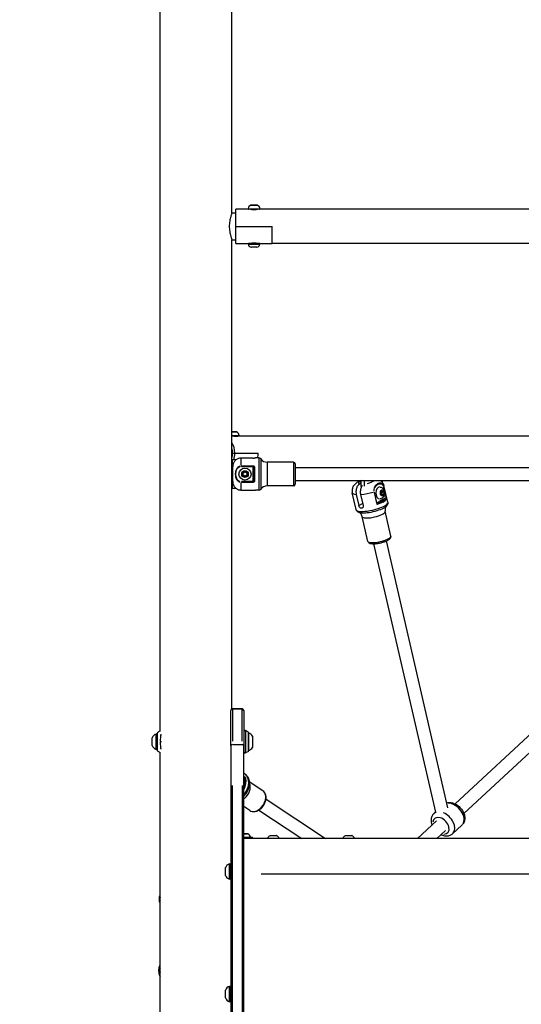
# Model space of a CAD drawing. Units: millimetres. Extents: x -630 to 20909, y 5 to 16285.
# Drawn here: x 1781 to 2401, y 12960 to 14176 of the extents above; entities that cross this region are included whole.
import ezdxf

# ---------------------------------------------------------------- set-up
doc = ezdxf.new("R2010")
doc.units = ezdxf.units.MM
doc.header["$MEASUREMENT"] = 0
doc.styles.get("Standard").update_dxf_attribs({"font": 'square721_bt_roman.ttf'})
doc.dimstyles.get("Standard").update_dxf_attribs({"dimtxt": 200, "dimasz": 100, "dimexe": 0.18, "dimexo": 0.0625, "dimgap": 40, "dimtad": 1, "dimdec": 0, "dimlfac": 0.1, "dimrnd": 5, "dimzin": 0, "dimdsep": 46, "dimtxsty": 'Standard', "dimcen": 0.09, "dimse1": 1, "dimse2": 1, "dimadec": 0, "dimazin": 0, "dimtfac": 1, "dimtdec": 0, "dimtofl": 0, "dimtmove": 0, "dimatfit": 3, "dimfxl": 1, "dimtolj": 1, "dimtzin": 0, "dimarcsym": 0})

# ---------------------------------------------------------------- blocks, each defined once
blk = doc.blocks.new('*D1')
at = {"color": 0, "lineweight": -2, "transparency": 16777216}
blk.add_line((252.6, 15776.3), (8642.5, 15776.3), dxfattribs=at)
at = {"color": 0, "transparency": 16777216}
for points in [[(252.6, 15818), (252.6, 15734.6), (2.6, 15776.3)], [(8642.5, 15818), (8642.5, 15734.6), (8892.5, 15776.3)]]:
    blk.add_solid(points, dxfattribs=at)
at = {"layer": 'Defpoints', "color": 0, "transparency": 16777216}
for p in [(8892.5, 15776.3), (2.6, 11225.1), (8892.5, 10743.3)]:
    blk.add_point(p, dxfattribs=at)
at = {"color": 0, "transparency": 16777216, "insert": (4447.6, 16055.8), "char_height": 350, "attachment_point": 5}
blk.add_mtext('\\A1;890', dxfattribs=at)
blk = doc.blocks.new('*D2')
at = {"color": 0, "lineweight": -2, "transparency": 16777216}
blk.add_line((-84.7, 15436), (-84.7, 10865), dxfattribs=at)
at = {"color": 0, "transparency": 16777216}
for points in [[(-126.3, 15436), (-43, 15436), (-84.7, 15686)], [(-126.3, 10865), (-43, 10865), (-84.7, 10615)]]:
    blk.add_solid(points, dxfattribs=at)
at = {"layer": 'Defpoints', "color": 0, "transparency": 16777216}
for p in [(1993.4, 15686), (-84.7, 10615), (2999.3, 10615)]:
    blk.add_point(p, dxfattribs=at)
at = {"color": 0, "transparency": 16777216, "insert": (-363.9, 13150.5), "char_height": 350, "attachment_point": 5, "rotation": 90}
blk.add_mtext('\\A1;505', dxfattribs=at)
blk = doc.blocks.new('*D16')
at = {"color": 0, "lineweight": -2, "transparency": 16777216}
blk.add_line((8979.7, 13519.7), (8979.7, 10715), dxfattribs=at)
at = {"color": 0, "transparency": 16777216}
for points in [[(8963, 13519.7), (8996.4, 13519.7), (8979.7, 13619.7)], [(8963, 10715), (8996.4, 10715), (8979.7, 10615)]]:
    blk.add_solid(points, dxfattribs=at)
at = {"layer": 'Defpoints', "color": 0, "transparency": 16777216}
for p in [(1214.7, 13619.7), (1685.7, 10615), (8979.7, 10615)]:
    blk.add_point(p, dxfattribs=at)
at = {"color": 0, "transparency": 16777216, "insert": (9122.1, 12117.4), "char_height": 200, "attachment_point": 5, "rotation": 90}
blk.add_mtext('\\A1;300', dxfattribs=at)

msp = doc.modelspace()

# ---------------------------------------------------------------- linework, layer by layer
for p, q in [((2043.7, 13937.9), (2043.7, 14915.4)), ((1954.8, 13297.7), (1954.8, 14794.4)), ((2043.7, 13937.9), (2048.5, 13937.9)), ((2048.5, 13921), (2048.5, 13942.2)), ((2064, 13942.2), (2048.5, 13942.2)), ((2063.6, 13942.8), (2078.3, 13942.8)), ((2077.9, 13942.2), (2064, 13942.2)), ((2066, 13942.1), (2066, 13942.2)), ((2075, 13947.2), (2066.9, 13947.2)), ((2067.1, 13947.2), (2074.8, 13947.2)), ((2076, 13942.1), (2076, 13942.2)), ((2920.9, 13942.2), (2077.9, 13942.2)), ((2048.5, 13921), (2093.5, 13921)), ((2048.5, 13899.8), (2048.5, 13921)), ((2093.5, 13899.8), (2093.5, 13921)), ((2093.5, 13921), (2093.5, 13921)), ((2093.5, 13899.8), (2093.5, 13921)), ((2043.7, 13904.2), (2048.5, 13904.2)), ((2043.7, 13324.9), (2043.7, 13904.2)), ((2048.5, 13899.8), (2064, 13899.8)), ((2078, 13899.8), (2064, 13899.8)), ((2064, 13898.8), (2064, 13899.8)), ((2070, 13900.5), (2071.9, 13900.5)), ((2078, 13898.8), (2078, 13899.8)), ((2078, 13899.8), (2093.5, 13899.8)), ((2506.9, 13899.8), (2093.5, 13899.8)), ((2064, 13898.8), (2077.9, 13898.8)), ((2074.6, 13895.4), (2067.3, 13895.4)), ((2043.7, 13667.1), (2049.2, 13667.1)), ((2052.3, 13662.1), (2043.7, 13662.1)), ((2049.4, 13667.1), (2044.1, 13667.1)), ((2044.4, 13662.7), (2052.7, 13662.7)), ((2050.3, 13661.5), (2050.3, 13662.1)), ((2052.3, 13662.1), (2483.7, 13662.1)), ((2048.6, 13632.6), (2043.8, 13632.6)), ((2043.8, 13632.6), (2043.8, 13620.1)), ((2044.6, 13640.9), (2047.1, 13640.9)), ((2047.1, 13640.9), (2076.1, 13640.9)), ((2047.1, 13640.9), (2076.1, 13640.9)), ((2069.3, 13634.8), (2054.8, 13634.8)), ((2054.8, 13634.6), (2054.8, 13625.7)), ((2076.8, 13635.1), (2072.8, 13635.1)), ((2076.8, 13634.8), (2076.8, 13595.3)), ((2079.2, 13633.6), (2079.2, 13596.6)), ((2043.8, 13620.1), (2043.7, 13620.1)), ((2044.8, 13605.7), (2044.8, 13624.4)), ((2054.8, 13624.5), (2054.8, 13625)), ((2055.5, 13624.5), (2069.6, 13624.5)), ((2070.5, 13625), (2055.6, 13625)), ((2070.4, 13619.4), (2069.4, 13619.4)), ((2070.9, 13624.1), (2070.4, 13624.5)), ((2070.4, 13610.7), (2070.4, 13619.4)), ((2071.4, 13624.1), (2071.4, 13606.1)), ((2119.8, 13629.7), (2087.3, 13629.7)), ((2087.3, 13629.5), (2087.3, 13600.7)), ((2119.8, 13629.5), (2119.8, 13600.7)), ((2121.8, 13627.7), (2121.8, 13602.5)), ((2121.8, 13623.1), (2506.9, 13623.1)), ((2043.8, 13610.1), (2043.7, 13610.1)), ((2043.8, 13610.1), (2043.8, 13597.6)), ((2057.4, 13616.5), (2059.8, 13617.8)), ((2057.4, 13613.7), (2057.4, 13616.5)), ((2059.8, 13612.3), (2057.4, 13613.7)), ((2059.8, 13617.8), (2062.1, 13616.5)), ((2062.1, 13613.7), (2059.8, 13612.3)), ((2062.1, 13616.5), (2062.1, 13613.7)), ((2069.4, 13619), (2069.4, 13611.2)), ((2070.4, 13610.7), (2069.4, 13610.7)), ((2121.8, 13607.1), (2506.9, 13607.1)), ((2203.3, 13599.9), (2203.3, 13607.1)), ((2207.1, 13607.1), (2207.1, 13600.3)), ((2229.6, 13604.8), (2229.6, 13607.1)), ((2043.8, 13597.6), (2048.6, 13597.6)), ((2054.8, 13605.6), (2054.8, 13605.2)), ((2054.8, 13604.4), (2054.8, 13595.6)), ((2054.8, 13595.4), (2069.3, 13595.4)), ((2069.6, 13605.7), (2055.5, 13605.7)), ((2055.6, 13605.2), (2070.5, 13605.2)), ((2070.9, 13606), (2070.4, 13605.7)), ((2076.8, 13595.1), (2072.8, 13595.1)), ((2119.8, 13600.5), (2087.3, 13600.5)), ((2203.3, 13603.8), (2201.3, 13602.7)), ((2203.9, 13599.9), (2203.3, 13599.9)), ((2229.6, 13602.7), (2229.6, 13602.7)), ((2231.1, 13598.9), (2234.2, 13585.7)), ((2236.1, 13580.2), (2231.3, 13601)), ((2234.6, 13585), (2231.3, 13599)), ((2197.1, 13571.3), (2192.4, 13592)), ((2197.2, 13589.9), (2200.4, 13576.2)), ((2202.6, 13589.9), (2205.7, 13576.2)), ((2219.3, 13592.4), (2222.6, 13578.3)), ((2222.8, 13579.3), (2219.7, 13592.6)), ((2230.8, 13584), (2226.1, 13581.4)), ((2227, 13580.5), (2231.8, 13583.1)), ((2228.1, 13590.8), (2228.4, 13593.6)), ((2229.4, 13589.1), (2228.1, 13590.8)), ((2228.3, 13593.2), (2228.7, 13592.7)), ((2228.4, 13593.6), (2230, 13594.5)), ((2228.7, 13592.7), (2228.4, 13590.4)), ((2231.4, 13592.7), (2228.7, 13592.7)), ((2231.1, 13590), (2228.7, 13590)), ((2231.1, 13590), (2229.4, 13589.1)), ((2230, 13594.5), (2231.4, 13592.7)), ((2231.4, 13592.7), (2231.1, 13590)), ((2200.6, 13576.3), (2204.9, 13578.7)), ((2224.1, 13578.9), (2224.1, 13578.9)), ((2211.7, 13532), (2204.7, 13562.5)), ((2240.1, 13538.5), (2233.1, 13569.1)), ((2295.4, 13197.4), (2219.1, 13529.1)), ((2310.5, 13203), (2234.7, 13532.6)), ((2042.3, 13279.4), (2042.3, 13323)), ((2042.3, 13323), (2042.3, 13323)), ((2044.3, 13325), (2044.3, 13325)), ((2056.3, 13325), (2044.3, 13325)), ((2044.3, 13324.9), (2044.3, 13285.1)), ((2055.7, 13325), (2044.9, 13325)), ((2044.9, 13325), (2055.7, 13325)), ((2056.3, 13325), (2056.3, 13325)), ((2056.3, 13285.1), (2056.3, 13324.9)), ((2058.3, 13323), (2058.3, 13279.4)), ((2058.3, 13323), (2058.3, 13323)), ((2319.3, 13207.7), (2426.3, 13306.7)), ((1950.2, 13275), (1950.2, 13294)), ((1951.1, 13294.9), (1951.1, 13274.2)), ((1951.4, 13295.2), (1951.4, 13273.8)), ((2058.9, 13271.6), (2058.9, 13297.4)), ((2064, 13296.5), (2060.3, 13298.3)), ((2060.3, 13298.1), (2060.3, 13270.9)), ((2064, 13272.7), (2064, 13296.3)), ((2064.3, 13273), (2064.3, 13296)), ((2064.3, 13295.5), (2064.3, 13273.5)), ((2069.1, 13291.5), (2069.1, 13277.5)), ((2330.2, 13196), (2437.2, 13294.9)), ((1945.2, 13279.8), (1945.2, 13289.3)), ((1955.1, 13288.2), (1955.1, 13288.2)), ((1956.8, 13284.5), (1955.1, 13284.5)), ((2042.3, 13279.4), (2042.3, 12275.1)), ((2044.9, 13280.9), (2055.7, 13280.9)), ((2058.9, 13290.8), (2058.3, 13290.8)), ((2058.3, 12275.1), (2058.3, 13279.4)), ((1954.8, 10790.5), (1954.8, 13271.3)), ((2058.9, 13278.3), (2058.3, 13278.3)), ((2064, 13272.6), (2060.3, 13270.7)), ((2059.3, 13245.3), (2058.3, 13245.9)), ((2044.3, 12325.4), (2044.3, 13230.6)), ((2056.3, 13230.6), (2056.3, 12325.4)), ((2058.4, 13235.4), (2058.3, 13235)), ((2058.3, 13229.8), (2059.7, 13234.8)), ((2060.7, 13239.9), (2058.4, 13241.4)), ((2058.4, 13241), (2060.2, 13239.8)), ((2081.8, 13224), (2064.9, 13235.1)), ((2085.8, 13213.5), (2159.3, 13165)), ((2065.7, 13199.6), (2058.3, 13204.5)), ((2077, 13200.1), (2130.2, 13165)), ((2295.3, 13197.8), (2293.2, 13195.9)), ((2273.1, 13165), (2296.6, 13186.7)), ((2327.9, 13181.6), (2316.3, 13170.9)), ((2058.3, 13170.9), (2062.9, 13170.9)), ((2063.1, 13170.9), (2058.6, 13170.9)), ((2296.7, 13165), (2307.4, 13175)), ((2058.3, 13166.5), (2069, 13166.5)), ((2488.3, 13165), (2058.3, 13165)), ((2069, 13165), (2069, 13166.5)), ((2098.9, 13168.5), (2090.8, 13168.5)), ((2091, 13168.6), (2098.8, 13168.6)), ((2192.1, 13168.5), (2184, 13168.5)), ((2184.1, 13168.6), (2191.9, 13168.6)), ((2040.6, 13114.7), (2040.6, 13133.7)), ((2035.6, 13119.5), (2035.6, 13129)), ((2041.8, 13115.9), (2041.8, 13132.5)), ((2466.8, 13120.9), (2079.8, 13120.9)), ((2035.6, 12968.1), (2035.6, 12977.6)), ((2040.6, 12963.4), (2040.6, 12982.4)), ((2041.8, 12964.6), (2041.8, 12981.2))]:
    msp.add_line(p, q)
for radius in [7.43, 4.1, 3.89]:
    msp.add_circle((2059.8, 13615.1), radius)
for centre, radius, start, end in [((2069.4, 13941.8), 5.93, 115.1439, 170.2834), ((2064, 13942.7), 0.5, 170.2834, 270), ((2067.1, 13946.7), 0.5, 90, 115.1439), ((2074.8, 13946.7), 0.5, 64.8561, 90), ((2072.5, 13941.8), 5.93, 9.7166, 64.8561), ((2077.9, 13942.7), 0.5, 270, 9.7166), ((2066.3, 13900.5), 0.7, 270, 326.786), ((2075.7, 13900.5), 0.7, 213.214, 270), ((2067.3, 13898.8), 3.35, 180, 270), ((2074.6, 13898.8), 3.35, 270, 0), ((2049.2, 13666.6), 0.5, 64.8561, 90), ((2046.9, 13661.7), 5.93, 9.7166, 64.8561), ((2052.3, 13662.6), 0.5, 270, 9.7166), ((2076.8, 13632.1), 3, 35.7758, 90), ((2087.3, 13639.7), 10, 215.7758, 270), ((2068.8, 13615.1), 5.5, 73.0076, 73.0144), ((2119.8, 13627.7), 2, 0, 90), ((2068.8, 13615.1), 5.5, 286.9883, 286.9924), ((2076.8, 13598.1), 3, 270, 324.2242), ((2087.3, 13590.5), 10, 90, 144.2242), ((2119.8, 13602.5), 2, 270, 0), ((2044.3, 13323), 2, 94.5, 175.5), ((2044.3, 13323), 2, 94.5, 175.5), ((2044.3, 13323), 2, 90, 180), ((2056.3, 13323), 2, 0, 90), ((2056.3, 13323), 2, 4.5, 85.5), ((2056.3, 13323), 2, 4.5, 85.5), ((1952.7, 13286.4), 8, 107.9979, 159.0644), ((1950.2, 13292.8), 1.2, 36.254, 90), ((1951.7, 13294.9), 0.6, 127.7927, 180), ((1975.9, 13263.7), 40, 121.8052, 127.7927), ((2059.9, 13297.4), 1, 63.4349, 180), ((2063.8, 13296), 0.5, 0, 63.4349), ((2064.3, 13294.3), 1.2, 90, 93.2501), ((2059.3, 13284.6), 12, 35.1041, 65.2848), ((1952.7, 13282.6), 8, 200.9356, 252.0021), ((1950.2, 13276.2), 1.2, 270, 323.746), ((1951.7, 13274.2), 0.6, 180, 232.2073), ((1975.9, 13305.3), 40, 232.2073, 238.1948), ((2059.9, 13271.6), 1, 180, 296.5651), ((2063.8, 13273), 0.5, 296.5651, 0), ((2059.3, 13284.4), 12, 294.7152, 324.8959), ((2064.3, 13274.7), 1.2, 266.7499, 270), ((2062.9, 13170.4), 0.5, 64.8561, 90), ((2060.6, 13165.5), 5.93, 9.7166, 64.8561), ((2093.3, 13163.1), 5.93, 115.1439, 161.5213), ((2091, 13168.1), 0.5, 90, 115.1439), ((2098.8, 13168.1), 0.5, 64.8561, 90), ((2096.5, 13163.1), 5.93, 18.4787, 64.8561), ((2186.4, 13163.1), 5.93, 115.1439, 161.5213), ((2184.1, 13168.1), 0.5, 90, 115.1439), ((2191.9, 13168.1), 0.5, 64.8561, 90), ((2189.6, 13163.1), 5.93, 18.4787, 64.8561), ((2043, 13126.1), 8, 107.9979, 159.0644), ((2040.6, 13132.5), 1.2, 0, 90), ((2042.3, 13129.7), 0.5, 180, 270), ((2043, 13122.3), 8, 200.9356, 252.0021), ((2040.6, 13115.9), 1.2, 270, 0), ((2042.3, 13118.7), 0.5, 90, 180), ((2043, 12974.8), 8, 107.9979, 159.0644), ((2040.6, 12981.2), 1.2, 0, 90), ((2042.3, 12978.4), 0.5, 180, 270), ((2043, 12971), 8, 200.9356, 252.0021), ((2040.6, 12964.6), 1.2, 270, 0), ((2042.3, 12967.4), 0.5, 90, 180)]:
    msp.add_arc(centre, radius, start, end)
for centre, major_axis, ratio, start_param, end_param in [((2030.9, 13640.9), (0, 21.2), 0.766044, 4.712389, 5.372536), ((2030.9, 13640.9), (0, -17.9), 0.766044, 1.570796, 1.939153), ((2030.9, 13640.9), (0, 17.9), 0.766044, 4.344035, 4.712389), ((2030.9, 13640.9), (0, -21.2), 0.766044, 1.16596, 1.570796), ((2059.8, 13640.9), (0, -21.2), 0.766044, 1.291225, 1.570796), ((2059.8, 13640.9), (0, -21.2), 0.766044, 1.291225, 1.570796), ((2030.9, 13640.9), (0, -21.2), 0.766044, 0.91065, 0.915687), ((2071.3, 13624.4), (-0.91, -1.74), 0.127477, 4.440769, 4.911232), ((2071.3, 13605.8), (-0.91, 1.74), 0.127477, 1.371953, 1.842416), ((2209.7, 13605.9), (-9.75, -2.24), 0.257936, 5.439367, 6.69856), ((2212.9, 13599.9), (0, -15), 0.642788, 4.712389, 4.796312), ((2209.7, 13605.9), (9.75, 2.24), 0.257936, 4.78197, 5.852705), ((2226.3, 13591.8), (0, -7.43), 0.642788, 3.168912, 6.255866), ((2230.1, 13599.6), (-1.09, -0.24), 0.248589, 2.480108, 2.920046), ((2211.8, 13596.5), (19.5, 4.5), 0.257936, 6.084532, 6.27273), ((2211.8, 13596.5), (-19.5, -4.5), 0.257936, 0.03335, 0.633645), ((2211.8, 13596.5), (19.5, 4.5), 0.257936, 4.204204, 4.992697), ((2218.7, 13593.3), (-1.06, -0.23), 0.263633, 1.966432, 2.40637), ((2215.4, 13580.9), (19.5, 4.5), 0.257936, 5.088381, 6.022198), ((2215.2, 13581.8), (-18.5, -4.3), 0.257936, 2.206767, 2.620627), ((2231.8, 13584.2), (0.486, -0.874), 0.721313, 4.409321, 5.823038), ((2235.1, 13584.9), (0.501, 0.865), 0.717922, 1.998246, 2.600378), ((2233.7, 13584), (1.16, 0.01), 0.317342, 0.446485, 0.916948), ((2216.6, 13575.7), (-19.5, -4.5), 0.257936, 0.15708, 2.984513), ((2217.1, 13573.4), (-18.3, -4.2), 0.257936, 0.498665, 2.642927), ((2222.4, 13577.8), (1.5, 1.42), 0.193657, 4.759118, 5.229581), ((2223.7, 13578.6), (-0.936, 0.351), 0.385682, 0.804224, 1.406356), ((2226.6, 13581.3), (0.486, -0.874), 0.721313, 4.409321, 5.823038), ((2218.9, 13565.8), (-14.2, -3.3), 0.257936, 0.15708, 2.984513), ((2225.9, 13535.3), (-14.2, -3.3), 0.257936, 0.15708, 2.984513), ((2044.3, 13279.4), (-2, 0), 0.779591, 4.790929, 6.204645), ((2056.3, 13279.4), (2, 0), 0.779591, 0.07854, 1.492257), ((2048.3, 13228.6), (11, 16.7), 0.705423, 4.64504, 6.196967), ((2059.2, 13235.4), (-0.965, 0.263), 0.298668, 0.817513, 2.23123), ((2044.5, 13231.1), (-10.5, -15.9), 0.705423, 1.886921, 2.217327), ((2045.1, 13230.7), (11, 16.7), 0.705423, 4.890289, 5.625307), ((2054.5, 13224.4), (8, 12.2), 0.705423, 4.300535, 5.855066), ((2061.1, 13239.7), (-0.621, 0.784), 0.682796, 1.108887, 1.711019), ((2060, 13239.3), (0.74, 1.22), 0.408694, 4.910346, 5.38081), ((2073.7, 13211.8), (-8, -12.2), 0.705423, 0.15708, 2.984513), ((2316.4, 13194.1), (11.5, -12.5), 0.658516, 0.135925, 2.582583), ((2304.8, 13183.4), (-11.5, 12.5), 0.658516, 6.057517, 6.271308), ((2304.8, 13183.4), (11.5, -12.5), 0.658516, 0.114264, 2.171019), ((2302, 13180.8), (-8.15, 8.81), 0.658516, 2.54171, 6.883067), ((1959.6, 13090), (0, 7), 0.707746, 1.276301, 1.865292), ((1961.8, 13002), (0, 12.3), 0.706467, 1.000783, 2.14081), ((1959.6, 13002), (0, 7), 0.707746, 1.276301, 1.865292)]:
    msp.add_ellipse(centre, major_axis=major_axis, ratio=ratio, start_param=start_param, end_param=end_param)
for major_axis in [(0, -4.1), (0, 3.89)]:
    msp.add_ellipse((2229.7, 13591.8), major_axis=major_axis, ratio=0.642788)
for points, knots in [([(2043.7, 13937.9), (2043.7, 13937.9), (2043.7, 13937.8), (2043.5, 13937.3), (2043.4, 13937), (2043.1, 13936.1), (2042.9, 13935.6), (2042.5, 13934.4), (2042.3, 13933.7), (2041.9, 13932.2), (2041.7, 13931.4), (2041.3, 13929.5), (2041.1, 13928.5), (2040.7, 13926.5), (2040.6, 13925.4), (2040.4, 13923.2), (2040.4, 13922.1), (2040.4, 13921)], [7.700796, 7.700796, 7.700796, 7.700796, 8.021533, 8.021533, 8.342271, 8.342271, 8.663009, 8.663009, 8.983747, 8.983747, 9.304742, 9.304742, 9.625737, 9.625737, 9.946732, 9.946732, 10.267728, 10.267728, 10.267728, 10.267728]), ([(2071, 13941.5), (2070.3, 13941.5), (2069.5, 13941.5), (2068.2, 13941.7), (2067.6, 13941.8), (2066.6, 13942), (2066.2, 13942.1), (2065.6, 13942.2), (2065.5, 13942.2), (2065.5, 13942.2)], [0, 0, 0, 0, 0.2082248, 0.2082248, 0.4164497, 0.4164497, 0.6246406, 0.6246406, 0.8328315, 0.8328315, 0.8328315, 0.8328315]), ([(2076.5, 13942.2), (2076.5, 13942.2), (2076.3, 13942.2), (2075.8, 13942.1), (2075.3, 13942), (2074.4, 13941.8), (2073.7, 13941.7), (2072.4, 13941.5), (2071.7, 13941.5), (2071, 13941.5)], [2.4984945, 2.4984945, 2.4984945, 2.4984945, 2.7066854, 2.7066854, 2.9148763, 2.9148763, 3.1231011, 3.1231011, 3.3313259, 3.3313259, 3.3313259, 3.3313259]), ([(2040.4, 13921), (2040.4, 13920), (2040.4, 13918.9), (2040.6, 13916.7), (2040.7, 13915.6), (2041.1, 13913.5), (2041.3, 13912.5), (2041.7, 13910.7), (2041.9, 13909.9), (2042.3, 13908.4), (2042.5, 13907.7), (2042.9, 13906.4), (2043.1, 13905.9), (2043.4, 13905), (2043.5, 13904.7), (2043.7, 13904.3), (2043.7, 13904.2), (2043.7, 13904.2)], [0, 0, 0, 0, 0.320995, 0.320995, 0.64199, 0.64199, 0.962986, 0.962986, 1.283981, 1.283981, 1.604719, 1.604719, 1.925456, 1.925456, 2.246194, 2.246194, 2.566932, 2.566932, 2.566932, 2.566932]), ([(2065.5, 13899.8), (2065.5, 13899.8), (2065.6, 13899.9), (2066.2, 13900), (2066.6, 13900.1), (2067.6, 13900.3), (2068.2, 13900.4), (2069.5, 13900.5), (2070.3, 13900.6), (2071.7, 13900.6), (2072.4, 13900.5), (2073.7, 13900.4), (2074.4, 13900.3), (2075.3, 13900.1), (2075.8, 13900), (2076.3, 13899.9), (2076.5, 13899.8), (2076.5, 13899.8)], [0.832831, 0.832831, 0.832831, 0.832831, 1.041022, 1.041022, 1.249213, 1.249213, 1.457438, 1.457438, 1.665663, 1.665663, 1.873888, 1.873888, 2.082113, 2.082113, 2.290304, 2.290304, 2.498494, 2.498494, 2.498494, 2.498494]), ([(2049.6, 13661.4), (2049.1, 13661.4), (2048.5, 13661.4), (2047.2, 13661.6), (2046.5, 13661.7), (2045.1, 13661.9), (2044.4, 13662), (2043.7, 13662)], [0, 0, 0, 0, 0.2082248, 0.2082248, 0.4164497, 0.4164497, 0.6231785, 0.6231785, 0.6231785, 0.6231785]), ([(2050.3, 13662), (2050.6, 13661.9), (2050.8, 13661.8), (2050.9, 13661.7), (2050.8, 13661.6), (2050.4, 13661.4), (2050, 13661.4), (2049.6, 13661.4)], [2.7324164, 2.7324164, 2.7324164, 2.7324164, 2.9148763, 2.9148763, 3.1231011, 3.1231011, 3.3313259, 3.3313259, 3.3313259, 3.3313259]), ([(2054.8, 13634.8), (2054.2, 13634.8), (2053.5, 13634.7), (2052.2, 13634.4), (2051.5, 13634.2), (2050.4, 13633.8), (2049.8, 13633.5), (2048.7, 13632.7), (2048.2, 13632.3), (2047.3, 13631.4), (2046.9, 13630.9), (2046.1, 13629.7), (2045.8, 13629.1), (2045.3, 13627.9), (2045.1, 13627.2), (2044.8, 13625.8), (2044.8, 13625.1), (2044.8, 13624.4)], [-2.425966, -2.425966, -2.425966, -2.425966, -2.242404, -2.242404, -2.058842, -2.058842, -1.873836, -1.873836, -1.68883, -1.68883, -1.500578, -1.500578, -1.312326, -1.312326, -1.115489, -1.115489, -0.918652, -0.918652, -0.918652, -0.918652]), ([(2069.3, 13634.8), (2069.7, 13634.8), (2070.2, 13634.8), (2071, 13634.8), (2071.4, 13634.9), (2072, 13635), (2072.3, 13635), (2072.7, 13635.1), (2072.8, 13635.1), (2072.8, 13635.1)], [-2.1141313, -2.1141313, -2.1141313, -2.1141313, -1.9819959, -1.9819959, -1.8498606, -1.8498606, -1.7177295, -1.7177295, -1.5855985, -1.5855985, -1.5855985, -1.5855985]), ([(2053.4, 13624.8), (2052.3, 13624.5), (2051.3, 13623.8), (2049.5, 13621.9), (2048.9, 13620.6), (2048.2, 13618.4), (2048, 13617.6), (2047.9, 13616.2), (2047.8, 13615.6), (2047.8, 13614), (2048, 13612.9), (2048.6, 13610.1), (2049.3, 13608.4), (2051.3, 13606.3), (2052.3, 13605.7), (2053.4, 13605.3)], [0.05, 0.05, 0.05, 0.05, 0.1775, 0.1775, 0.3375, 0.3375, 0.4375, 0.4375, 0.5, 0.5, 0.625, 0.625, 0.825, 0.825, 0.95, 0.95, 0.95, 0.95]), ([(2053.5, 13605.8), (2052.5, 13606.1), (2051.6, 13606.7), (2049.8, 13608.7), (2049.2, 13610.3), (2048.6, 13613), (2048.5, 13614), (2048.5, 13615.6), (2048.6, 13616.1), (2048.7, 13617.5), (2048.8, 13618.3), (2049.5, 13620.4), (2050, 13621.6), (2051.6, 13623.4), (2052.5, 13624), (2053.5, 13624.3)], [0.05, 0.05, 0.05, 0.05, 0.175, 0.175, 0.375, 0.375, 0.5, 0.5, 0.5625, 0.5625, 0.6625, 0.6625, 0.8225, 0.8225, 0.95, 0.95, 0.95, 0.95]), ([(2070.3, 13624.3), (2070.2, 13624.1), (2069.8, 13623.6), (2069.4, 13622), (2069.4, 13620.6), (2069.4, 13619.7)], [0.0264408, 0.0264408, 0.0264408, 0.0264408, 0.0755452, 0.2266357, 0.5023759, 0.5023759, 0.5023759, 0.5023759]), ([(2070.4, 13619.7), (2070.4, 13620.6), (2070.4, 13621.9), (2070.6, 13623.3), (2070.8, 13623.8), (2070.8, 13623.9)], [-0.5023759, -0.5023759, -0.5023759, -0.5023759, -0.2266357, -0.0755452, -0.0264408, -0.0264408, -0.0264408, -0.0264408]), ([(2069.4, 13610.5), (2069.4, 13609.8), (2069.4, 13608.6), (2069.7, 13607.1), (2070, 13606.2), (2070.3, 13605.9)], [0.0264399, 0.0264399, 0.0264399, 0.0264399, 0.2266279, 0.3777131, 0.5023585, 0.5023585, 0.5023585, 0.5023585]), ([(2070.8, 13606.2), (2070.7, 13606.5), (2070.5, 13607.3), (2070.4, 13608.7), (2070.4, 13609.8), (2070.4, 13610.5)], [-0.5023585, -0.5023585, -0.5023585, -0.5023585, -0.3777131, -0.2266279, -0.0264399, -0.0264399, -0.0264399, -0.0264399]), ([(2227.4, 13607.1), (2228.1, 13606.6), (2228.7, 13606), (2230.1, 13604.2), (2230.7, 13603), (2231.2, 13601.5), (2231.3, 13601.2), (2231.3, 13601)], [0.6363149, 0.6363149, 0.6363149, 0.6363149, 0.7237841, 0.7237841, 0.8245255, 0.8245255, 0.8429006, 0.8429006, 0.8429006, 0.8429006]), ([(2044.8, 13605.7), (2044.8, 13605.1), (2044.8, 13604.3), (2045.1, 13602.9), (2045.3, 13602.2), (2045.8, 13601.1), (2046.1, 13600.4), (2046.9, 13599.3), (2047.3, 13598.8), (2048.2, 13597.9), (2048.7, 13597.4), (2049.8, 13596.7), (2050.4, 13596.4), (2051.5, 13595.9), (2052.2, 13595.7), (2053.5, 13595.4), (2054.2, 13595.4), (2054.8, 13595.4)], [-8.785213, -8.785213, -8.785213, -8.785213, -8.588375, -8.588375, -8.391538, -8.391538, -8.203286, -8.203286, -8.015034, -8.015034, -7.830028, -7.830028, -7.645023, -7.645023, -7.46146, -7.46146, -7.277898, -7.277898, -7.277898, -7.277898]), ([(2069.3, 13595.4), (2069.7, 13595.4), (2070.2, 13595.4), (2071, 13595.3), (2071.4, 13595.3), (2072, 13595.2), (2072.3, 13595.1), (2072.7, 13595.1), (2072.8, 13595.1), (2072.8, 13595.1)], [0, 0, 0, 0, 0.1321354, 0.1321354, 0.2642707, 0.2642707, 0.3964018, 0.3964018, 0.5285328, 0.5285328, 0.5285328, 0.5285328]), ([(2203.3, 13607), (2202.3, 13606.6), (2201.3, 13606.2), (2198.8, 13605), (2197.4, 13604.2), (2195.3, 13602.2), (2194.7, 13601.6), (2193.8, 13600.3), (2193.4, 13599.7), (2192.6, 13597.9), (2192.2, 13596.5), (2192.1, 13593.9), (2192.1, 13592.9), (2192.4, 13592)], [1.211761, 1.211761, 1.211761, 1.211761, 1.480401, 1.480401, 1.884946, 1.884946, 2.018947, 2.018947, 2.101836, 2.101836, 2.228423, 2.228423, 2.298692, 2.298692, 2.298692, 2.298692]), ([(2201.3, 13602.7), (2200.9, 13602.5), (2200.5, 13602.2), (2199.7, 13601.5), (2199.4, 13601.1), (2198.7, 13600.2), (2198.4, 13599.7), (2197.9, 13598.6), (2197.7, 13598), (2197.3, 13596.9), (2197.2, 13596.3), (2197, 13595), (2196.9, 13594.3), (2196.9, 13593.1), (2196.9, 13592.4), (2197, 13591.1), (2197.1, 13590.4), (2197.2, 13589.9)], [5.770584, 5.770584, 5.770584, 5.770584, 5.967421, 5.967421, 6.164258, 6.164258, 6.35251, 6.35251, 6.540762, 6.540762, 6.725768, 6.725768, 6.910774, 6.910774, 7.094336, 7.094336, 7.277898, 7.277898, 7.277898, 7.277898]), ([(2204.6, 13600.9), (2204.6, 13600.8), (2204.5, 13600.7), (2204.1, 13600.2), (2203.8, 13599.7), (2203.3, 13598.6), (2203, 13598), (2202.7, 13596.9), (2202.5, 13596.3), (2202.3, 13595), (2202.3, 13594.3), (2202.2, 13593.1), (2202.2, 13592.4), (2202.4, 13591.1), (2202.5, 13590.4), (2202.6, 13589.9)], [-8.438078, -8.438078, -8.438078, -8.438078, -8.391538, -8.391538, -8.203286, -8.203286, -8.015034, -8.015034, -7.830028, -7.830028, -7.645023, -7.645023, -7.46146, -7.46146, -7.277898, -7.277898, -7.277898, -7.277898]), ([(2230.7, 13601), (2230.3, 13602), (2229.7, 13602.7), (2228.1, 13603.7), (2227.1, 13603.9), (2225.7, 13603.8), (2225.1, 13603.7), (2224.2, 13603.3), (2223.9, 13603.2), (2222.9, 13602.6), (2222.3, 13602.2), (2220.7, 13600.6), (2219.9, 13599.4), (2219.1, 13596.8), (2218.9, 13595.6), (2219, 13594.5)], [0.05, 0.05, 0.05, 0.05, 0.1775, 0.1775, 0.3375, 0.3375, 0.4375, 0.4375, 0.5, 0.5, 0.625, 0.625, 0.825, 0.825, 0.95, 0.95, 0.95, 0.95]), ([(2219.4, 13594.5), (2219.4, 13595.6), (2219.5, 13596.6), (2220.4, 13599), (2221.2, 13600.1), (2222.7, 13601.5), (2223.3, 13602), (2224.2, 13602.5), (2224.5, 13602.7), (2225.4, 13603), (2225.9, 13603.1), (2227.3, 13603.3), (2228.2, 13603.1), (2229.6, 13602.3), (2230.2, 13601.6), (2230.6, 13600.7)], [0.05, 0.05, 0.05, 0.05, 0.175, 0.175, 0.375, 0.375, 0.5, 0.5, 0.5625, 0.5625, 0.6625, 0.6625, 0.8225, 0.8225, 0.95, 0.95, 0.95, 0.95]), ([(2227, 13599.1), (2227.7, 13599), (2228.4, 13598.7), (2229.5, 13598), (2230, 13597.6), (2231, 13596.6), (2231.4, 13596), (2232, 13594.7), (2232.2, 13594), (2232.5, 13592.5), (2232.6, 13591.7), (2232.4, 13590), (2232.2, 13589.1), (2231.4, 13587.5), (2230.9, 13586.8), (2229.6, 13585.6), (2228.9, 13585.1), (2227.7, 13584.6), (2227.4, 13584.5), (2227, 13584.4)], [5.723589, 5.723589, 5.723589, 5.723589, 5.93681, 5.93681, 6.180106, 6.180106, 6.481725, 6.481725, 6.867722, 6.867722, 7.324383, 7.324383, 7.789443, 7.789443, 8.182915, 8.182915, 8.467751, 8.467751, 8.576825, 8.576825, 8.576825, 8.576825]), ([(2234.2, 13585), (2234.1, 13585), (2233.7, 13585.1), (2232.6, 13585), (2231.8, 13584.6), (2231.2, 13584.3)], [0.0264408, 0.0264408, 0.0264408, 0.0264408, 0.0755452, 0.2266357, 0.5023759, 0.5023759, 0.5023759, 0.5023759]), ([(2232.1, 13583.3), (2232.6, 13583.6), (2233.3, 13584.1), (2233.9, 13584.3), (2234.2, 13584.4), (2234.3, 13584.3)], [-0.5023759, -0.5023759, -0.5023759, -0.5023759, -0.2266357, -0.0755452, -0.0264408, -0.0264408, -0.0264408, -0.0264408]), ([(2200.6, 13567.8), (2200.3, 13567.9), (2200, 13568), (2199.5, 13568.3), (2199.2, 13568.4), (2198.7, 13568.8), (2198.5, 13569), (2198, 13569.5), (2197.7, 13569.8), (2197.4, 13570.5), (2197.2, 13570.9), (2197.1, 13571.3)], [3.6049537, 3.6049537, 3.6049537, 3.6049537, 3.6808616, 3.6808616, 3.7567695, 3.7567695, 3.8326774, 3.8326774, 3.9085853, 3.9085853, 3.9844932, 3.9844932, 3.9844932, 3.9844932]), ([(2205.7, 13576.2), (2205.8, 13575.8), (2205.9, 13575.3), (2205.7, 13574.5), (2205.6, 13574.1), (2205.2, 13573.5), (2204.9, 13573.2), (2204.3, 13572.9), (2204, 13572.8), (2203.3, 13572.8), (2202.9, 13572.9), (2202.2, 13573.2), (2201.9, 13573.5), (2201.3, 13574.1), (2201.1, 13574.5), (2200.6, 13575.3), (2200.5, 13575.8), (2200.4, 13576.2)], [0, 0, 0, 0, 0.132135, 0.132135, 0.264271, 0.264271, 0.396402, 0.396402, 0.528533, 0.528533, 0.660664, 0.660664, 0.792795, 0.792795, 0.92493, 0.92493, 1.057066, 1.057066, 1.057066, 1.057066]), ([(2225.6, 13581.2), (2225.2, 13581), (2224.5, 13580.5), (2223.6, 13579.7), (2223.2, 13579.1), (2223, 13578.8)], [0.0264399, 0.0264399, 0.0264399, 0.0264399, 0.2266279, 0.3777131, 0.5023585, 0.5023585, 0.5023585, 0.5023585]), ([(2223.6, 13578.4), (2223.8, 13578.6), (2224.3, 13579), (2225.3, 13579.6), (2226.1, 13580), (2226.6, 13580.2)], [-0.5023585, -0.5023585, -0.5023585, -0.5023585, -0.3777131, -0.2266279, -0.0264399, -0.0264399, -0.0264399, -0.0264399]), ([(2234.5, 13575.6), (2234.5, 13575.6), (2234.4, 13575.5), (2234.2, 13575.2), (2234, 13574.9), (2233.7, 13574.3), (2233.5, 13573.9), (2233.1, 13572.8), (2233, 13572.2), (2232.9, 13570.7), (2232.9, 13569.9), (2233.1, 13569.1)], [5.0607452, 5.0607452, 5.0607452, 5.0607452, 5.1366531, 5.1366531, 5.212561, 5.212561, 5.2884689, 5.2884689, 5.3643768, 5.3643768, 5.4402847, 5.4402847, 5.4402847, 5.4402847]), ([(2236.1, 13580.2), (2236.2, 13579.8), (2236.2, 13579.4), (2236.2, 13578.6), (2236.1, 13578.3), (2235.9, 13577.6), (2235.8, 13577.3), (2235.4, 13576.8), (2235.3, 13576.5), (2234.9, 13576), (2234.7, 13575.8), (2234.5, 13575.6)], [0.8429006, 0.8429006, 0.8429006, 0.8429006, 0.9188085, 0.9188085, 0.9947164, 0.9947164, 1.0706243, 1.0706243, 1.1465322, 1.1465322, 1.2224401, 1.2224401, 1.2224401, 1.2224401]), ([(2204.7, 13562.5), (2204.5, 13563.3), (2204.2, 13564.1), (2203.5, 13565.4), (2203, 13565.9), (2202.3, 13566.7), (2201.9, 13567), (2201.3, 13567.4), (2201.1, 13567.6), (2200.7, 13567.7), (2200.6, 13567.8), (2200.6, 13567.8)], [2.2986921, 2.2986921, 2.2986921, 2.2986921, 2.3746, 2.3746, 2.4505079, 2.4505079, 2.5264158, 2.5264158, 2.6023237, 2.6023237, 2.6782316, 2.6782316, 2.6782316, 2.6782316]), ([(2211.7, 13532), (2211.8, 13531.6), (2212, 13531.2), (2212.6, 13530.4), (2212.9, 13530.2), (2214, 13529.6), (2214.7, 13529.4), (2216.7, 13529), (2218.1, 13529), (2220.9, 13529.1), (2222.3, 13529.3), (2225.2, 13529.7), (2226.6, 13530), (2229.4, 13530.7), (2230.8, 13531.1), (2233.4, 13532), (2234.6, 13532.5), (2236.8, 13533.6), (2237.7, 13534.2), (2238.9, 13535.2), (2239.3, 13535.6), (2239.9, 13536.4), (2240, 13536.8), (2240.2, 13537.6), (2240.3, 13538.1), (2240.1, 13538.5)], [2.298692, 2.298692, 2.298692, 2.298692, 2.421782, 2.421782, 2.572827, 2.572827, 2.855708, 2.855708, 3.262371, 3.262371, 3.608637, 3.608637, 3.942771, 3.942771, 4.275096, 4.275096, 4.612438, 4.612438, 4.97006, 4.97006, 5.18104, 5.18104, 5.310662, 5.310662, 5.440285, 5.440285, 5.440285, 5.440285]), ([(1955.9, 13293.8), (1955.8, 13293.5), (1955.8, 13293.3), (1955.7, 13293.1), (1955.6, 13292.3), (1955.5, 13291.5), (1955.4, 13290.7), (1955.3, 13289.7), (1955.2, 13288.7), (1955.1, 13287.6), (1955.1, 13286.8), (1955, 13285.9), (1955, 13285)], [9.031894, 9.031894, 9.031894, 9.031894, 9.131634, 9.131634, 9.131634, 9.446528, 9.446528, 9.446528, 9.812326, 9.812326, 9.812326, 10.113116, 10.113116, 10.113116, 10.113116]), ([(1955, 13284), (1955, 13282.9), (1955.1, 13281.9), (1955.1, 13280.9), (1955.2, 13280), (1955.3, 13279.2), (1955.4, 13278.4), (1955.5, 13277.4), (1955.6, 13276.6), (1955.8, 13275.7), (1955.8, 13275.6), (1955.8, 13275.4), (1955.9, 13275.3)], [0.060051, 0.060051, 0.060051, 0.060051, 0.42165, 0.42165, 0.42165, 0.726656, 0.726656, 0.726656, 1.075037, 1.075037, 1.075037, 1.140977, 1.140977, 1.140977, 1.140977]), ([(2059.3, 13245.3), (2060.6, 13244.4), (2061.7, 13243.3), (2063.4, 13240.7), (2064.1, 13239.2), (2064.9, 13235.9), (2065.1, 13234), (2064.8, 13230.1), (2064.4, 13228.1), (2063, 13224.1), (2062, 13222.2), (2060.1, 13219.2), (2059.2, 13218), (2058.3, 13217)], [0.434965, 0.434965, 0.434965, 0.434965, 0.716018, 0.716018, 1.010212, 1.010212, 1.329959, 1.329959, 1.665024, 1.665024, 2.003291, 2.003291, 2.224952, 2.224952, 2.224952, 2.224952]), ([(2060.1, 13239.6), (2060.1, 13239.5), (2059.7, 13239.1), (2059.1, 13237.8), (2058.7, 13236.5), (2058.5, 13235.7)], [0.0264408, 0.0264408, 0.0264408, 0.0264408, 0.0755452, 0.2266357, 0.5023759, 0.5023759, 0.5023759, 0.5023759]), ([(2059.8, 13235.3), (2059.9, 13236.1), (2060.1, 13237.3), (2060.4, 13238.5), (2060.5, 13238.9), (2060.6, 13239)], [-0.5023759, -0.5023759, -0.5023759, -0.5023759, -0.2266357, -0.0755452, -0.0264408, -0.0264408, -0.0264408, -0.0264408]), ([(2065.7, 13199.6), (2066.6, 13199), (2067.7, 13198.6), (2069.9, 13198.1), (2071.1, 13198.1), (2073.6, 13198.6), (2074.9, 13199), (2077.5, 13200.3), (2078.7, 13201.2), (2080.9, 13203.3), (2082, 13204.5), (2083.7, 13207.1), (2084.4, 13208.5), (2085.4, 13211.5), (2085.8, 13212.9), (2086, 13215.9), (2085.8, 13217.3), (2085.2, 13219.9), (2084.6, 13221), (2083.3, 13222.8), (2082.6, 13223.5), (2081.8, 13224)], [2.706627, 2.706627, 2.706627, 2.706627, 2.9904, 2.9904, 3.28684, 3.28684, 3.607159, 3.607159, 3.941096, 3.941096, 4.277713, 4.277713, 4.61429, 4.61429, 4.950906, 4.950906, 5.284779, 5.284779, 5.603936, 5.603936, 5.84822, 5.84822, 5.84822, 5.84822]), ([(2309.1, 13209), (2310, 13209.2), (2310.9, 13209.4), (2313.3, 13209.5), (2314.8, 13209.3), (2317.9, 13208.4), (2319.5, 13207.7), (2322.6, 13205.9), (2324, 13204.7), (2326.6, 13202.1), (2327.8, 13200.6), (2329.6, 13197.5), (2330.4, 13195.8), (2331.3, 13192.4), (2331.5, 13190.6), (2331.2, 13187.3), (2330.8, 13185.8), (2329.5, 13183.4), (2328.8, 13182.4), (2327.9, 13181.6)], [1.347467, 1.347467, 1.347467, 1.347467, 1.52875, 1.52875, 1.834815, 1.834815, 2.184096, 2.184096, 2.546194, 2.546194, 2.907995, 2.907995, 3.270299, 3.270299, 3.625494, 3.625494, 3.93782, 3.93782, 4.165213, 4.165213, 4.165213, 4.165213]), ([(2293.2, 13195.9), (2292.3, 13195), (2291.5, 13194), (2290.4, 13191.7), (2290, 13190.4), (2289.7, 13187.6), (2289.7, 13186.1), (2290.2, 13183.6), (2290.5, 13182.5), (2290.9, 13181.5)], [5.259565, 5.259565, 5.259565, 5.259565, 5.503467, 5.503467, 5.764694, 5.764694, 6.070759, 6.070759, 6.290753, 6.290753, 6.290753, 6.290753]), ([(2301.8, 13169.7), (2302.4, 13169.5), (2303, 13169.2), (2305.3, 13168.4), (2307, 13168.1), (2310.3, 13168.1), (2311.9, 13168.4), (2314.4, 13169.5), (2315.4, 13170.1), (2316.3, 13170.9)], [7.369969, 7.369969, 7.369969, 7.369969, 7.506243, 7.506243, 7.861438, 7.861438, 8.173764, 8.173764, 8.401157, 8.401157, 8.401157, 8.401157]), ([(1954.8, 13085), (1954.6, 13085.8), (1954.4, 13086.5), (1954.1, 13088.5), (1954, 13089.9), (1954.2, 13092.5), (1954.4, 13093.8), (1954.8, 13095)], [5.8652122, 5.8652122, 5.8652122, 5.8652122, 6.0537399, 6.0537399, 6.3793742, 6.3793742, 6.7011584, 6.7011584, 6.7011584, 6.7011584]), ([(1954.8, 13087), (1954.6, 13087.8), (1954.5, 13088.5), (1954.4, 13090.6), (1954.5, 13091.8), (1954.8, 13093.1)], [1.2173219, 1.2173219, 1.2173219, 1.2173219, 1.4889621, 1.4889621, 1.9242708, 1.9242708, 1.9242708, 1.9242708]), ([(1954.8, 13009.3), (1954.7, 13009), (1954.5, 13008.8), (1953.9, 13007.4), (1953.6, 13006.1), (1953.1, 13003.5), (1953.1, 13002.2), (1953.2, 12999.5), (1953.5, 12998.2), (1954.1, 12996.2), (1954.4, 12995.4), (1954.8, 12994.7)], [2.505122, 2.505122, 2.505122, 2.505122, 2.583697, 2.583697, 2.909159, 2.909159, 3.234808, 3.234808, 3.560416, 3.560416, 3.778063, 3.778063, 3.778063, 3.778063]), ([(1954.8, 12997), (1954.6, 12997.7), (1954.4, 12998.5), (1954.1, 13000.5), (1954, 13001.8), (1954.2, 13004.5), (1954.4, 13005.8), (1954.8, 13007)], [5.8652122, 5.8652122, 5.8652122, 5.8652122, 6.0537399, 6.0537399, 6.3793742, 6.3793742, 6.7011584, 6.7011584, 6.7011584, 6.7011584]), ([(1954.8, 12998.9), (1954.6, 12999.7), (1954.5, 13000.5), (1954.4, 13002.5), (1954.5, 13003.8), (1954.8, 13005.1)], [1.2173218, 1.2173218, 1.2173218, 1.2173218, 1.4889621, 1.4889621, 1.9242708, 1.9242708, 1.9242708, 1.9242708])]:
    msp.add_open_spline(points, degree=3, knots=knots)
for points in [[(2071.3, 13625), (2071, 13624.8), (2070.7, 13624.7), (2070.5, 13624.5)], [(2070.5, 13605.6), (2070.7, 13605.5), (2071, 13605.3), (2071.3, 13605.2)], [(2234.7, 13584.2), (2234.6, 13584.5), (2234.5, 13584.7), (2234.4, 13584.9)], [(2222.9, 13578.5), (2222.9, 13578.2), (2222.8, 13577.9), (2222.8, 13577.6)], [(2060.9, 13239.8), (2060.7, 13239.8), (2060.5, 13239.8), (2060.3, 13239.7)]]:
    msp.add_open_spline(points, degree=3)

# ---------------------------------------------------------------- dimensions: what is measured, and where the dimension line sits
dim = msp.add_linear_dim(base=(8892.5, 15776.3), p1=(2.6, 11225.1), p2=(8892.5, 10743.3), dimstyle='Standard', override={"dimtxt": 350, "dimasz": 250, "dimgap": 100})
dim.commit()
dim.dimension.update_dxf_attribs({"geometry": '*D1', "text_midpoint": (4447.6, 16055.8)})
for base, p1, p2, override, picture, middle in [((-84.7, 10615), (1993.4, 15686), (2999.3, 10615), {"dimtxt": 350, "dimasz": 250, "dimgap": 100}, '*D2', (-363.9, 13150.5)), ((8979.7, 10615), (1214.7, 13619.7), (1685.7, 10615), {"dimtad": 4}, '*D16', (9122.1, 12117.4))]:
    dim = msp.add_linear_dim(base=base, p1=p1, p2=p2, angle=90, dimstyle='Standard', override=override)
    dim.commit()
    dim.dimension.update_dxf_attribs({"geometry": picture, "text_midpoint": middle})

doc.saveas('drawing.dxf')
